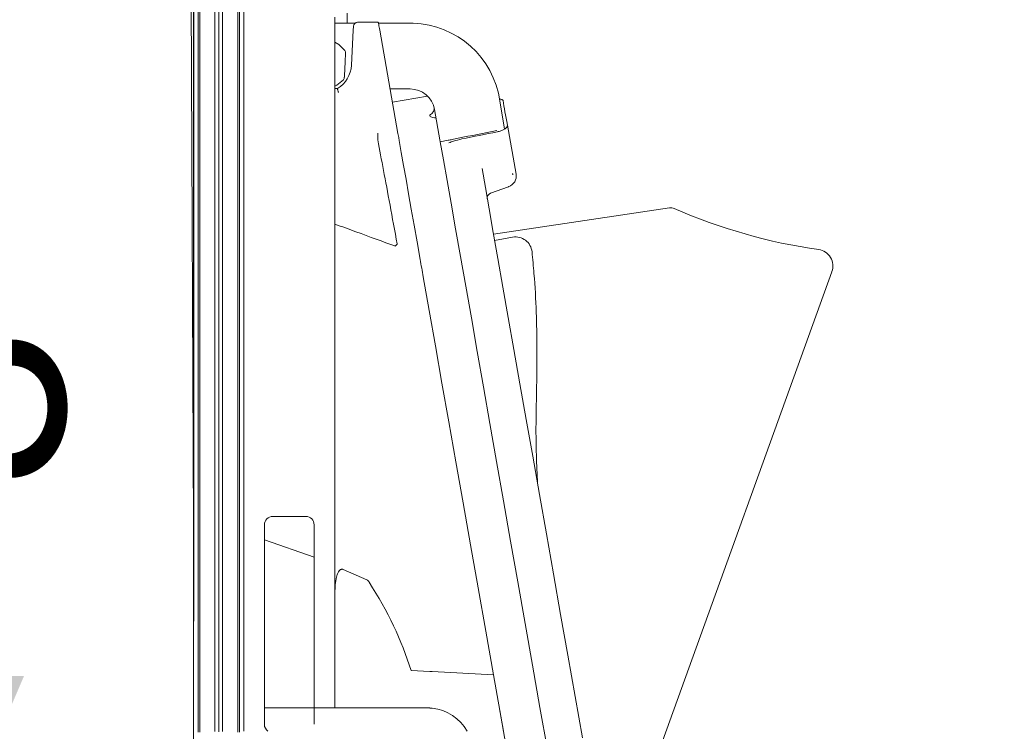
# Model space of a CAD drawing. Units: millimetres. Extents: x 392 to 1205, y 264 to 860.
# Drawn here: x 716 to 835, y 433 to 519 of the extents above; entities that cross this region are included whole.
import ezdxf

# ---------------------------------------------------------------- set-up
doc = ezdxf.new("R2010")
doc.units = ezdxf.units.MM
doc.header["$LTSCALE"] = 5
doc.layers.add('MAßLINIE_MAßZEICHNUNGEN', color=7, linetype='Continuous')
doc.styles.add('SLDTEXTSTYLE0', font='TXT', dxfattribs={"width": 0.7})
doc.dimstyles.new('SLDDIMSTYLE0', dxfattribs={"dimtxt": 26.458333, "dimasz": 17.5, "dimexe": 0, "dimexo": 0.0625, "dimgap": 6.614583, "dimtad": 0, "dimdec": 0, "dimrnd": 1e-09, "dimzin": 12, "dimdsep": 46, "dimtxsty": 'SLDTEXTSTYLE0', "dimsah": 1, "dimcen": 0.09, "dimadec": 0, "dimazin": 3, "dimtfac": 1, "dimtdec": 0, "dimtofl": 0, "dimtmove": 0, "dimatfit": 3, "dimfxl": 0, "dimfrac": 2, "dimtolj": 1, "dimtzin": 12, "dimarcsym": 0})
doc.dimstyles.new('SLDDIMSTYLE1', dxfattribs={"dimtxt": 26.458333, "dimasz": 17.5, "dimexe": 0, "dimexo": 0.0625, "dimgap": 6.614583, "dimtad": 0, "dimdec": 0, "dimrnd": 1e-09, "dimzin": 12, "dimdsep": 46, "dimtxsty": 'SLDTEXTSTYLE0', "dimsah": 1, "dimcen": 0.09, "dimadec": 0, "dimazin": 3, "dimtfac": 1, "dimtdec": 0, "dimtmove": 0, "dimatfit": 0, "dimfxl": 0, "dimfrac": 2, "dimtolj": 1, "dimtzin": 12, "dimarcsym": 0})

# ---------------------------------------------------------------- blocks, each defined once
blk = doc.blocks.new('_D_1')
at = {"layer": 'MAßLINIE_MAßZEICHNUNGEN', "color": 7}
for p, q in [((932.99, 795.21), (1125.69, 795.21)), ((1120.69, 795.21), (1120.69, 631.66)), ((1120.69, 336.15), (1120.69, 499.81)), ((824.55, 336.15), (1125.69, 336.15))]:
    blk.add_line(p, q, dxfattribs=at)
for points in [[(1120.69, 795.21), (1113.19, 777.71), (1128.19, 777.71)], [(1120.69, 336.15), (1128.19, 353.65), (1113.19, 353.65)]]:
    blk.add_solid(points, dxfattribs=at)
at = {"layer": 'MAßLINIE_MAßZEICHNUNGEN', "color": 7, "char_height": 26.458, "attachment_point": 1, "rotation": 90, "style": 'SLDTEXTSTYLE0'}
for s, insert in [('min 357', (1086.58, 506.4)), ('max 480', (1126.46, 499.81))]:
    blk.add_mtext(s, dxfattribs=dict(at, insert=insert))
blk = doc.blocks.new('_D_4')
at = {"layer": 'MAßLINIE_MAßZEICHNUNGEN', "color": 7}
for p, q in [((709.08, 422), (709.08, 461.74)), ((575.75, 422), (714.08, 422)), ((932.88, 414.71), (704.08, 414.71)), ((709.08, 414.71), (709.08, 384.71))]:
    blk.add_line(p, q, dxfattribs=at)
for points in [[(709.08, 422), (716.58, 439.5), (701.58, 439.5)], [(709.08, 414.71), (701.58, 397.21), (716.58, 397.21)]]:
    blk.add_solid(points, dxfattribs=at)
at = {"layer": 'MAßLINIE_MAßZEICHNUNGEN', "color": 7, "insert": (694.92, 461.74), "char_height": 26.46, "attachment_point": 1, "rotation": 90, "style": 'SLDTEXTSTYLE0'}
blk.add_mtext('8', dxfattribs=at)

msp = doc.modelspace()

# ---------------------------------------------------------------- linework, layer by layer
at = {"color": 7, "linetype": 'Continuous', "lineweight": 18}
for p, q in [((737.58, 530.28), (737.58, 432.72)), ((737.78, 530.28), (737.78, 432.72)), ((740.08, 529.78), (740.08, 432.76)), ((742.38, 530.28), (742.38, 432.72)), ((742.58, 530.28), (742.58, 432.72)), ((739.61, 529.28), (739.61, 432.81)), ((740.54, 529.28), (740.54, 432.81)), ((743.08, 529.01), (743.08, 432.83)), ((737.03, 527.61), (737.03, 432.83)), ((737.08, 527.46), (737.08, 446.13)), ((736.74, 522.42), (737.03, 457.59)), ((755.55, 518.26), (755.55, 519.48)), ((754.08, 435.65), (754.08, 519.01)), ((756.5, 518.26), (754.08, 518.26)), ((756.82, 518.38), (759.32, 518.38)), ((762.54, 518.26), (759.34, 518.26)), ((756.07, 513.2), (756.29, 517.43)), ((761.69, 504.96), (759.49, 517.43)), ((754.08, 510.38), (754.38, 510.38)), ((760.74, 510.34), (763.15, 510.34)), ((773.8, 509.83), (774.56, 505.52)), ((765.25, 509.47), (761.02, 508.73)), ((766.1, 507.86), (766.75, 504.18)), ((774.89, 505.97), (775.93, 500.06)), ((766.79, 503.95), (767.73, 504.14)), ((775.02, 498.54), (772.85, 497.75)), ((775.02, 498.54), (775.06, 498.56)), ((773.22, 492.81), (794.46, 495.98)), ((775.52, 492.45), (773.35, 492.07)), ((814.04, 488.29), (787.16, 413.76)), ((746.58, 458.76), (750.58, 458.76)), ((745.58, 433.65), (745.58, 457.76)), ((751.58, 457.76), (751.58, 435.65)), ((751.58, 453.85), (745.58, 455.93)), ((755.08, 452.36), (757.92, 451.1)), ((763.28, 440.17), (765.52, 440.05)), ((773.2, 439.65), (765.83, 440.03)), ((774.4, 432.83), (773.2, 439.65)), ((751.58, 435.65), (745.58, 435.65)), ((754.08, 435.65), (751.58, 435.65)), ((751.58, 435.65), (751.58, 433.68)), ((754.29, 435.65), (754.08, 435.65)), ((755.08, 435.65), (757.92, 435.65)), ((758.23, 435.65), (757.92, 435.65)), ((758.23, 435.65), (759.27, 435.65)), ((759.27, 435.65), (765.23, 435.65)), ((765.52, 435.64), (765.83, 435.61)), ((737.03, 357.02), (737.03, 432.83))]:
    msp.add_line(p, q, dxfattribs=at)
at = {"color": 7, "linetype": 'Continuous', "lineweight": 18, "flags": 128}
for points in [[(756.29, 517.43), (756.3, 517.53), (756.3, 517.61), (756.31, 517.7), (756.31, 517.77), (756.31, 517.83), (756.32, 517.87), (756.32, 517.9), (756.32, 517.91)], [(759.32, 518.38), (759.32, 518.36), (759.33, 518.31), (759.35, 518.22), (759.37, 518.1), (759.39, 517.96), (759.42, 517.8), (759.45, 517.62), (759.49, 517.43)], [(754.08, 515.99), (754.56, 515.71), (755.28, 514.99)], [(755.1, 511.45), (754.31, 510.8), (754.08, 510.69)], [(774.36, 508.93), (774.42, 508.62), (774.48, 508.3), (774.54, 507.95), (774.6, 507.59), (774.67, 507.21), (774.74, 506.82), (774.81, 506.4), (774.89, 505.97)], [(761.83, 504.12), (762.09, 502.66), (762.37, 501.1), (762.66, 499.44), (762.97, 497.69), (763.29, 495.84), (763.63, 493.91), (763.99, 491.88), (764.36, 489.77)], [(779.71, 430.65), (778.82, 435.72), (777.93, 440.79), (777.04, 445.84), (776.15, 450.85), (775.28, 455.79), (774.43, 460.64), (773.59, 465.37), (772.78, 469.97), (772, 474.4), (771.25, 478.66), (770.54, 482.71), (769.86, 486.54), (769.23, 490.13), (768.64, 493.47), (768.1, 496.54), (767.61, 499.31), (767.17, 501.79), (766.79, 503.95)], [(771.83, 500.73), (772.23, 498.46), (772.68, 495.89), (773.19, 493.01), (773.74, 489.86), (774.35, 486.44), (774.99, 482.77), (775.68, 478.88), (776.4, 474.77), (777.16, 470.47), (777.95, 466.01), (778.76, 461.4), (779.59, 456.67), (780.45, 451.84), (781.31, 446.94), (782.18, 442), (783.06, 437.02), (783.93, 432.05)], [(775.51, 500.15), (775.52, 500.09), (775.53, 500.04), (775.53, 499.99)], [(764.36, 489.77), (764.41, 489.51), (764.45, 489.25), (764.5, 488.99), (764.55, 488.73), (764.59, 488.47), (764.64, 488.2), (764.69, 487.94), (764.73, 487.67)], [(764.73, 487.67), (765.45, 483.62), (766.2, 479.34), (766.99, 474.85), (767.82, 470.19), (768.67, 465.36), (769.54, 460.4), (770.44, 455.32), (771.35, 450.15), (772.27, 444.92), (773.2, 439.65)], [(765.52, 440.05), (765.62, 440.04), (765.72, 440.04), (765.83, 440.03)], [(786.74, 362.88), (786.72, 362.98), (786.65, 363.41), (786.51, 364.19), (786.31, 365.31), (786.05, 366.76), (785.74, 368.55), (785.37, 370.66), (784.94, 373.07), (784.46, 375.79), (783.93, 378.79), (783.36, 382.06), (782.74, 385.59), (782.07, 389.36), (781.37, 393.35), (780.63, 397.54), (779.86, 401.91), (779.06, 406.45), (778.23, 411.12), (777.39, 415.92), (776.53, 420.81), (775.65, 425.76), (774.77, 430.77), (773.88, 435.8)]]:
    msp.add_lwpolyline(points, dxfattribs=at)
at = {"color": 7, "linetype": 'Continuous', "lineweight": 18}
for centre, radius, start, end in [((756.82, 517.88), 0.5, 90, 177), ((763.15, 507.34), 10.94, 13.1634, 93.1634), ((754.87, 514.7), 0.5, 357, 34.6585), ((752.58, 513.38), 3.5, 300.9908, 357), ((754.72, 511.77), 0.5, 319.3415, 357), ((763.15, 507.34), 3, 10, 90), ((774.6, 499.82), 1.35, 290, 10), ((773.06, 497.19), 0.6, 110, 190), ((794.61, 494.99), 1, 66.3416, 98.5), ((821.9, 557.28), 67, 246.3416, 261.887), ((775.87, 490.48), 2, 5.8589, 100), ((812.16, 488.97), 2, 340.1666, 81.887), ((746.58, 457.76), 1, 90, 180), ((750.58, 457.76), 1, 0, 90), ((765.23, 430.15), 5.5, 86.959, 90), ((765.23, 430.15), 5.5, 29.1885, 83.7732), ((746.58, 433.65), 1, 180, 234.8589)]:
    msp.add_arc(centre, radius, start, end, dxfattribs=at)
for centre, major_axis, ratio, start_param, end_param in [((1330.53, 533.95), (1398.07, 246.52), 0.052408, 1.971236, 1.974891), ((1338.05, 535.28), (1398.07, 246.52), 0.052408, 1.977074, 1.980429), ((235.92, 341.1), (528.61, 93.98), 0.272612, 0.035741, 0.11357)]:
    msp.add_ellipse(centre, major_axis=major_axis, ratio=ratio, start_param=start_param, end_param=end_param, dxfattribs=at)
for points, knots in [([(755.37, 514.68), (755.37, 514.67), (755.37, 514.66), (755.37, 514.6), (755.36, 514.48), (755.35, 514.3), (755.33, 513.91), (755.3, 513.21), (755.26, 512.49), (755.23, 511.99), (755.22, 511.84), (755.22, 511.76), (755.22, 511.75), (755.22, 511.75)], [0, 0, 0, 0, 0.030401, 0.066422, 0.10912, 0.176279, 0.24306, 0.46335, 0.796334, 0.87845, 0.929256, 0.964531, 1, 1, 1, 1]), ([(754.38, 510.38), (754.38, 510.37), (754.39, 510.36), (754.41, 510.28), (754.44, 510.16), (754.48, 510.03), (754.5, 509.94), (754.51, 509.91), (754.51, 509.91)], [0, 0, 0, 0, 0.2130065, 0.4258725, 0.6427133, 0.8670475, 0.9916482, 1, 1, 1, 1]), ([(773.93, 509.11), (773.93, 509.11), (774.05, 509.1), (774.18, 509.07), (774.32, 509.01), (774.35, 508.96), (774.36, 508.93)], [0, 0, 0, 0, 0.016316, 0.420585, 0.635738, 1, 1, 1, 1]), ([(766.28, 506.85), (766.15, 506.86), (765.88, 506.87), (765.61, 506.96), (765.49, 507.1), (765.55, 507.26), (765.76, 507.37), (765.86, 507.42)], [0, 0, 0, 0, 0.1803126, 0.3786321, 0.594857, 0.8203781, 1, 1, 1, 1]), ([(766.04, 507.98), (766.04, 507.96), (766.07, 507.84), (765.98, 507.62), (765.87, 507.45), (765.8, 507.39), (765.8, 507.4), (765.81, 507.4)], [0, 0, 0, 0, 0.0466946, 0.4164491, 0.7113157, 0.9134168, 1, 1, 1, 1]), ([(759.26, 505.01), (759.26, 505), (759.26, 504.88), (759.26, 504.65), (759.26, 504.37), (759.26, 504.24), (759.26, 504.18)], [0, 0, 0, 0, 0.034242, 0.349906, 0.674953, 1, 1, 1, 1]), ([(761.69, 504.96), (761.71, 504.85), (761.75, 504.62), (761.8, 504.32), (761.82, 504.19), (761.83, 504.12)], [0, 0, 0, 0, 0.331905, 0.663934, 1, 1, 1, 1]), ([(773.68, 505.17), (773.83, 505.2), (774.11, 505.27), (774.48, 505.44), (774.75, 505.63), (774.89, 505.82), (774.89, 505.93), (774.89, 505.97)], [0, 0, 0, 0, 0.201672, 0.403035, 0.612486, 0.838431, 1, 1, 1, 1]), ([(759.26, 504.18), (759.48, 502.99), (759.92, 500.63), (760.72, 496.42), (761.3, 493.23), (761.59, 491.63)], [0, 0, 0, 0, 0.3376881, 0.6685723, 1, 1, 1, 1]), ([(766.79, 503.95), (766.78, 504.01), (766.77, 504.08), (766.75, 504.16), (766.75, 504.18)], [0, 0, 0, 0, 0.761112, 1, 1, 1, 1]), ([(767.73, 504.14), (767.89, 504.17), (768.3, 504.26), (768.7, 504.34), (768.95, 504.4)], [0, 0, 0, 0, 0.39958, 1, 1, 1, 1]), ([(767.83, 503.84), (767.83, 503.84), (768.01, 503.91), (768.5, 504.09), (769.05, 504.22), (769.39, 504.31)], [0, 0, 0, 0, 0.0068622, 0.367934, 1, 1, 1, 1]), ([(754.08, 494.03), (754.93, 493.72), (757.51, 492.78), (759.85, 491.92), (761.42, 491.36)], [0, 0, 0, 0, 0.331433, 1, 1, 1, 1]), ([(761.27, 491.41), (761.27, 491.41), (761.28, 491.4), (761.33, 491.4), (761.43, 491.44), (761.53, 491.55), (761.58, 491.61)], [0, 0, 0, 0, 0.031985, 0.149277, 0.574661, 1, 1, 1, 1]), ([(761.59, 491.63), (761.59, 491.63), (761.59, 491.62), (761.59, 491.62), (761.58, 491.61)], [0, 0, 0, 0, 0.577459, 1, 1, 1, 1]), ([(777.86, 490.68), (777.94, 489.81), (778.17, 487.38), (778.49, 482.15), (778.45, 477.8), (778.43, 475.02)], [0, 0, 0, 0, 0.167632, 0.467705, 1, 1, 1, 1]), ([(778.43, 475.02), (778.36, 472.05), (778.27, 467.95), (778.47, 463.85), (778.53, 462.72)], [0, 0, 0, 0, 0.7241684, 1, 1, 1, 1]), ([(754.08, 449.54), (754.1, 450.19), (754.12, 450.97), (754.39, 451.83), (754.53, 452.11), (754.68, 452.29), (754.8, 452.37), (754.92, 452.4), (755.01, 452.39), (755.06, 452.37), (755.08, 452.36)], [0, 0, 0, 0, 0.592607, 0.702973, 0.827532, 0.874272, 0.921367, 0.953613, 0.985952, 1, 1, 1, 1]), ([(757.92, 451.1), (757.98, 451.07), (758.1, 450.99), (758.18, 450.87), (758.23, 450.8)], [0, 0, 0, 0, 0.45197, 1, 1, 1, 1]), ([(755.08, 435.65), (754.96, 435.65), (754.74, 435.65), (754.47, 435.65), (754.34, 435.65), (754.29, 435.65)], [0, 0, 0, 0, 0.372668, 0.745335, 1, 1, 1, 1])]:
    msp.add_open_spline(points, degree=3, knots=knots, dxfattribs=at)

# ---------------------------------------------------------------- dimensions: what is measured, and where the dimension line sits
at = {"layer": 'MAßLINIE_MAßZEICHNUNGEN', "color": 7}
dim = msp.add_linear_dim(base=(1120.69, 795.21), p1=(819.55, 336.15), p2=(927.99, 795.21), angle=90, text='min 357\\Pmax 480', dimstyle='SLDDIMSTYLE0', dxfattribs=at)
dim.commit()
dim.dimension.update_dxf_attribs({"geometry": '_D_1', "text_midpoint": (1120.69, 565.73), "dimtype": 160})
dim = msp.add_linear_dim(base=(709.08, 422), p1=(937.88, 414.71), p2=(570.75, 422), angle=90, dimstyle='SLDDIMSTYLE1', dxfattribs=at)
dim.commit()
dim.dimension.update_dxf_attribs({"geometry": '_D_4', "text_midpoint": (709.08, 471.98), "dimtype": 160})

doc.saveas('drawing.dxf')
